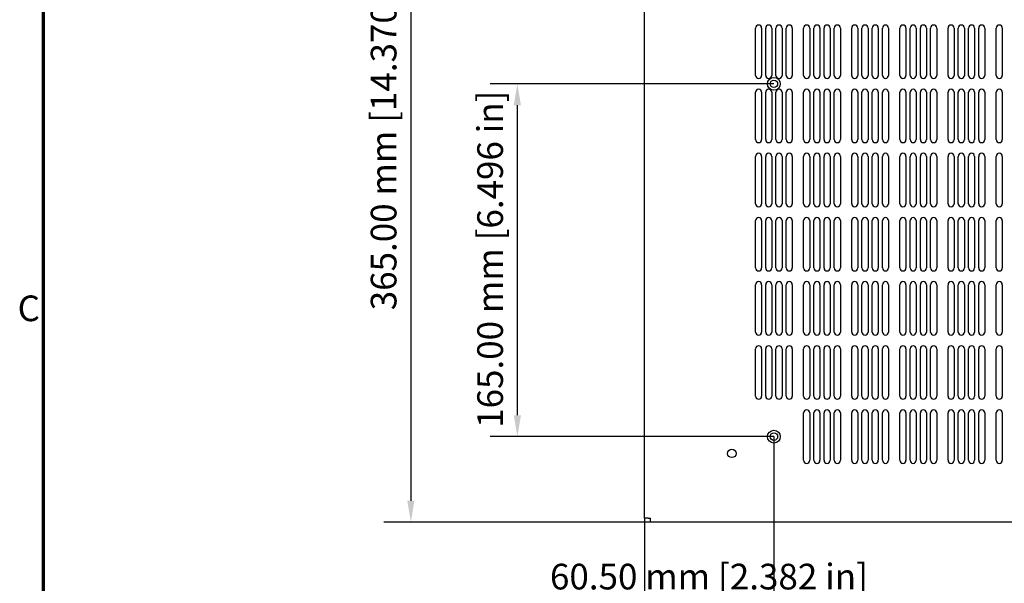
# Model space of a CAD drawing. Units: millimetres. Extents: x 0 to 1680, y 0 to 1188.
# Drawn here: x 29 to 489, y 617 to 881 of the extents above; entities that cross this region are included whole.
import ezdxf

# ---------------------------------------------------------------- set-up
doc = ezdxf.new("R2010")
doc.units = ezdxf.units.MM
doc.header["$LTSCALE"] = 4
for name, color, linetype, lineweight in [('Border (ISO)', 7, 'Continuous', 70), ('Dimension (ISO)', 7, 'Continuous', 25), ('Visible (ISO)', 7, 'Continuous', 25)]:
    doc.layers.add(name, color=color, linetype=linetype, lineweight=lineweight)
doc.styles.add('Note Text (ISO)', font='tahoma.ttf')
doc.dimstyles.new('Default (ISO)-12', dxfattribs={"dimscale": 4, "dimtxt": 3, "dimasz": 2.5, "dimexe": 3.175, "dimexo": 0, "dimgap": 0.762, "dimtad": 1, "dimrnd": 1e-08, "dimzin": 0, "dimdsep": 46, "dimtxsty": 'Note Text (ISO)', "dimcen": 0.09, "dimdle": 10, "dimclrd": 256, "dimclre": 256, "dimclrt": 256, "dimazin": 0, "dimtfac": 1.1684, "dimtmove": 0, "dimatfit": 3, "dimfxl": 1, "dimtolj": 1, "dimtzin": 0, "dimlwd": -1, "dimlwe": -1, "dimarcsym": 0})

# ---------------------------------------------------------------- blocks, each defined once
blk = doc.blocks.new('Borders Default Border')
at = {"layer": 'Border (ISO)', "flags": 128}
blk.add_lwpolyline([(10, 10), (10, 287), (410, 287), (410, 10), (10, 10)], dxfattribs=at)
at = {"layer": 'Border (ISO)', "insert": (6.99, 184.07), "char_height": 3, "attachment_point": 7, "style": 'Note Text (ISO)'}
blk.add_mtext('C', dxfattribs=at)
blk = doc.blocks.new('*D11')
at = {"layer": 'Defpoints', "color": 0, "transparency": 16777216}
for p in [(261.58, 851.02), (381.49, 851.02), (381.49, 686.02)]:
    blk.add_point(p, dxfattribs=at)
at = {"layer": 'Dimension (ISO)', "transparency": 16777216}
for p, q in [((381.49, 851.02), (248.88, 851.02)), ((261.58, 696.02), (261.58, 841.02)), ((381.49, 686.02), (248.88, 686.02))]:
    blk.add_line(p, q, dxfattribs=at)
for points in [[(259.91, 841.02), (263.25, 841.02), (261.58, 851.02)], [(259.91, 696.02), (263.25, 696.02), (261.58, 686.02)]]:
    blk.add_solid(points, dxfattribs=at)
at = {"layer": 'Dimension (ISO)', "transparency": 16777216, "insert": (242.83, 690.15), "char_height": 12, "attachment_point": 1, "rotation": 90, "style": 'Note Text (ISO)'}
blk.add_mtext('\\A1;165.00 mm [6.496 in]', dxfattribs=at)
blk = doc.blocks.new('*D12')
at = {"layer": 'Defpoints', "color": 0, "transparency": 16777216}
for p in [(297.69, 1011.02), (211.79, 646.02), (323.79, 646.02)]:
    blk.add_point(p, dxfattribs=at)
at = {"layer": 'Dimension (ISO)', "transparency": 16777216}
for p, q in [((297.69, 1011.02), (199.09, 1011.02)), ((211.79, 1001.02), (211.79, 656.02)), ((323.79, 646.02), (199.09, 646.02))]:
    blk.add_line(p, q, dxfattribs=at)
for points in [[(210.13, 1001.02), (213.46, 1001.02), (211.79, 1011.02)], [(210.13, 656.02), (213.46, 656.02), (211.79, 646.02)]]:
    blk.add_solid(points, dxfattribs=at)
at = {"layer": 'Dimension (ISO)', "transparency": 16777216, "insert": (193.05, 745.13), "char_height": 12, "attachment_point": 1, "rotation": 90, "style": 'Note Text (ISO)'}
blk.add_mtext('\\A1;365.00 mm [14.370 in]', dxfattribs=at)
blk = doc.blocks.new('*D23')
at = {"layer": 'Defpoints', "color": 0, "transparency": 16777216}
for p in [(320.99, 647.82), (756.99, 647.82), (756.99, 575)]:
    blk.add_point(p, dxfattribs=at)
at = {"layer": 'Dimension (ISO)', "transparency": 16777216}
for p, q in [((320.99, 647.82), (320.99, 562.3)), ((756.99, 647.82), (756.99, 562.3)), ((330.99, 575), (746.99, 575))]:
    blk.add_line(p, q, dxfattribs=at)
for points in [[(330.99, 576.66), (330.99, 573.33), (320.99, 575)], [(746.99, 576.66), (746.99, 573.33), (756.99, 575)]]:
    blk.add_solid(points, dxfattribs=at)
at = {"layer": 'Dimension (ISO)', "transparency": 16777216, "insert": (455.37, 593.75), "char_height": 12, "attachment_point": 1, "style": 'Note Text (ISO)'}
blk.add_mtext('\\A1;436.00 mm [17.165 in]', dxfattribs=at)
blk = doc.blocks.new('*D24')
at = {"layer": 'Defpoints', "color": 0, "transparency": 16777216}
for p in [(381.49, 686.02), (320.99, 647.82), (381.49, 607.82)]:
    blk.add_point(p, dxfattribs=at)
at = {"layer": 'Dimension (ISO)', "transparency": 16777216}
for p, q in [((381.49, 686.02), (381.49, 595.12)), ((320.99, 647.82), (320.99, 595.12)), ((330.99, 607.82), (371.49, 607.82))]:
    blk.add_line(p, q, dxfattribs=at)
for points in [[(330.99, 609.49), (330.99, 606.15), (320.99, 607.82)], [(371.49, 609.49), (371.49, 606.15), (381.49, 607.82)]]:
    blk.add_solid(points, dxfattribs=at)
at = {"layer": 'Dimension (ISO)', "transparency": 16777216, "insert": (276.81, 626.57), "char_height": 12, "attachment_point": 1, "style": 'Note Text (ISO)'}
blk.add_mtext('\\A1;60.50 mm [2.382 in]', dxfattribs=at)

msp = doc.modelspace()

# ---------------------------------------------------------------- linework, layer by layer
at = {"layer": 'Visible (ISO)'}
for p, q in [((320.995, 647.82), (320.995, 1007.52)), ((372.895, 854.945), (372.895, 877.095)), ((375.745, 877.095), (375.745, 854.945)), ((377.678, 854.945), (377.678, 877.095)), ((380.528, 877.095), (380.528, 854.945)), ((382.461, 854.945), (382.461, 877.095)), ((385.311, 877.095), (385.311, 854.945)), ((387.244, 854.945), (387.244, 877.095)), ((390.094, 877.095), (390.094, 854.945)), ((395.395, 854.945), (395.395, 877.095)), ((398.245, 877.095), (398.245, 854.945)), ((400.178, 854.945), (400.178, 877.095)), ((403.028, 877.095), (403.028, 854.945)), ((404.961, 854.945), (404.961, 877.095)), ((407.811, 877.095), (407.811, 854.945)), ((409.744, 854.945), (409.744, 877.095)), ((412.594, 877.095), (412.594, 854.945)), ((417.895, 854.945), (417.895, 877.095)), ((420.745, 877.095), (420.745, 854.945)), ((422.678, 854.945), (422.678, 877.095)), ((425.528, 877.095), (425.528, 854.945)), ((427.461, 854.945), (427.461, 877.095)), ((430.311, 877.095), (430.311, 854.945)), ((432.244, 854.945), (432.244, 877.095)), ((435.094, 877.095), (435.094, 854.945)), ((440.395, 854.945), (440.395, 877.095)), ((443.245, 877.095), (443.245, 854.945)), ((445.178, 854.945), (445.178, 877.095)), ((448.028, 877.095), (448.028, 854.945)), ((449.961, 854.945), (449.961, 877.095)), ((452.811, 877.095), (452.811, 854.945)), ((454.744, 854.945), (454.744, 877.095)), ((457.594, 877.095), (457.594, 854.945)), ((462.895, 854.945), (462.895, 877.095)), ((465.745, 877.095), (465.745, 854.945)), ((467.678, 854.945), (467.678, 877.095)), ((470.528, 877.095), (470.528, 854.945)), ((472.461, 854.945), (472.461, 877.095)), ((475.311, 877.095), (475.311, 854.945)), ((477.244, 854.945), (477.244, 877.095)), ((480.094, 877.095), (480.094, 854.945)), ((485.395, 854.945), (485.395, 877.095)), ((488.245, 877.095), (488.245, 854.945)), ((372.895, 824.945), (372.895, 847.095)), ((375.745, 847.095), (375.745, 824.945)), ((377.678, 824.945), (377.678, 847.095)), ((380.528, 847.095), (380.528, 824.945)), ((382.461, 824.945), (382.461, 847.095)), ((385.311, 847.095), (385.311, 824.945)), ((387.244, 824.945), (387.244, 847.095)), ((390.094, 847.095), (390.094, 824.945)), ((395.395, 824.945), (395.395, 847.095)), ((398.245, 847.095), (398.245, 824.945)), ((400.178, 824.945), (400.178, 847.095)), ((403.028, 847.095), (403.028, 824.945)), ((404.961, 824.945), (404.961, 847.095)), ((407.811, 847.095), (407.811, 824.945)), ((409.744, 824.945), (409.744, 847.095)), ((412.594, 847.095), (412.594, 824.945)), ((417.895, 824.945), (417.895, 847.095)), ((420.745, 847.095), (420.745, 824.945)), ((422.678, 824.945), (422.678, 847.095)), ((425.528, 847.095), (425.528, 824.945)), ((427.461, 824.945), (427.461, 847.095)), ((430.311, 847.095), (430.311, 824.945)), ((432.244, 824.945), (432.244, 847.095)), ((435.094, 847.095), (435.094, 824.945)), ((440.395, 824.945), (440.395, 847.095)), ((443.245, 847.095), (443.245, 824.945)), ((445.178, 824.945), (445.178, 847.095)), ((448.028, 847.095), (448.028, 824.945)), ((449.961, 824.945), (449.961, 847.095)), ((452.811, 847.095), (452.811, 824.945)), ((454.744, 824.945), (454.744, 847.095)), ((457.594, 847.095), (457.594, 824.945)), ((462.895, 824.945), (462.895, 847.095)), ((465.745, 847.095), (465.745, 824.945)), ((467.678, 824.945), (467.678, 847.095)), ((470.528, 847.095), (470.528, 824.945)), ((472.461, 824.945), (472.461, 847.095)), ((475.311, 847.095), (475.311, 824.945)), ((477.244, 824.945), (477.244, 847.095)), ((480.094, 847.095), (480.094, 824.945)), ((485.395, 824.945), (485.395, 847.095)), ((488.245, 847.095), (488.245, 824.945)), ((372.895, 794.945), (372.895, 817.095)), ((375.745, 817.095), (375.745, 794.945)), ((377.678, 794.945), (377.678, 817.095)), ((380.528, 817.095), (380.528, 794.945)), ((382.461, 794.945), (382.461, 817.095)), ((385.311, 817.095), (385.311, 794.945)), ((387.244, 794.945), (387.244, 817.095)), ((390.094, 817.095), (390.094, 794.945)), ((395.395, 794.945), (395.395, 817.095)), ((398.245, 817.095), (398.245, 794.945)), ((400.178, 794.945), (400.178, 817.095)), ((403.028, 817.095), (403.028, 794.945)), ((404.961, 794.945), (404.961, 817.095)), ((407.811, 817.095), (407.811, 794.945)), ((409.744, 794.945), (409.744, 817.095)), ((412.594, 817.095), (412.594, 794.945)), ((417.895, 794.945), (417.895, 817.095)), ((420.745, 817.095), (420.745, 794.945)), ((422.678, 794.945), (422.678, 817.095)), ((425.528, 817.095), (425.528, 794.945)), ((427.461, 794.945), (427.461, 817.095)), ((430.311, 817.095), (430.311, 794.945)), ((432.244, 794.945), (432.244, 817.095)), ((435.094, 817.095), (435.094, 794.945)), ((440.395, 794.945), (440.395, 817.095)), ((443.245, 817.095), (443.245, 794.945)), ((445.178, 794.945), (445.178, 817.095)), ((448.028, 817.095), (448.028, 794.945)), ((449.961, 794.945), (449.961, 817.095)), ((452.811, 817.095), (452.811, 794.945)), ((454.744, 794.945), (454.744, 817.095)), ((457.594, 817.095), (457.594, 794.945)), ((462.895, 794.945), (462.895, 817.095)), ((465.745, 817.095), (465.745, 794.945)), ((467.678, 794.945), (467.678, 817.095)), ((470.528, 817.095), (470.528, 794.945)), ((472.461, 794.945), (472.461, 817.095)), ((475.311, 817.095), (475.311, 794.945)), ((477.244, 794.945), (477.244, 817.095)), ((480.094, 817.095), (480.094, 794.945)), ((485.395, 794.945), (485.395, 817.095)), ((488.245, 817.095), (488.245, 794.945)), ((372.895, 764.945), (372.895, 787.095)), ((375.745, 787.095), (375.745, 764.945)), ((377.678, 764.945), (377.678, 787.095)), ((380.528, 787.095), (380.528, 764.945)), ((382.461, 764.945), (382.461, 787.095)), ((385.311, 787.095), (385.311, 764.945)), ((387.244, 764.945), (387.244, 787.095)), ((390.094, 787.095), (390.094, 764.945)), ((395.395, 764.945), (395.395, 787.095)), ((398.245, 787.095), (398.245, 764.945)), ((400.178, 764.945), (400.178, 787.095)), ((403.028, 787.095), (403.028, 764.945)), ((404.961, 764.945), (404.961, 787.095)), ((407.811, 787.095), (407.811, 764.945)), ((409.744, 764.945), (409.744, 787.095)), ((412.594, 787.095), (412.594, 764.945)), ((417.895, 764.945), (417.895, 787.095)), ((420.745, 787.095), (420.745, 764.945)), ((422.678, 764.945), (422.678, 787.095)), ((425.528, 787.095), (425.528, 764.945)), ((427.461, 764.945), (427.461, 787.095)), ((430.311, 787.095), (430.311, 764.945)), ((432.244, 764.945), (432.244, 787.095)), ((435.094, 787.095), (435.094, 764.945)), ((440.395, 764.945), (440.395, 787.095)), ((443.245, 787.095), (443.245, 764.945)), ((445.178, 764.945), (445.178, 787.095)), ((448.028, 787.095), (448.028, 764.945)), ((449.961, 764.945), (449.961, 787.095)), ((452.811, 787.095), (452.811, 764.945)), ((454.744, 764.945), (454.744, 787.095)), ((457.594, 787.095), (457.594, 764.945)), ((462.895, 764.945), (462.895, 787.095)), ((465.745, 787.095), (465.745, 764.945)), ((467.678, 764.945), (467.678, 787.095)), ((470.528, 787.095), (470.528, 764.945)), ((472.461, 764.945), (472.461, 787.095)), ((475.311, 787.095), (475.311, 764.945)), ((477.244, 764.945), (477.244, 787.095)), ((480.094, 787.095), (480.094, 764.945)), ((485.395, 764.945), (485.395, 787.095)), ((488.245, 787.095), (488.245, 764.945)), ((372.895, 734.945), (372.895, 757.095)), ((375.745, 757.095), (375.745, 734.945)), ((377.678, 734.945), (377.678, 757.095)), ((380.528, 757.095), (380.528, 734.945)), ((382.461, 734.945), (382.461, 757.095)), ((385.311, 757.095), (385.311, 734.945)), ((387.244, 734.945), (387.244, 757.095)), ((390.094, 757.095), (390.094, 734.945)), ((395.395, 734.945), (395.395, 757.095)), ((398.245, 757.095), (398.245, 734.945)), ((400.178, 734.945), (400.178, 757.095)), ((403.028, 757.095), (403.028, 734.945)), ((404.961, 734.945), (404.961, 757.095)), ((407.811, 757.095), (407.811, 734.945)), ((409.744, 734.945), (409.744, 757.095)), ((412.594, 757.095), (412.594, 734.945)), ((417.895, 734.945), (417.895, 757.095)), ((420.745, 757.095), (420.745, 734.945)), ((422.678, 734.945), (422.678, 757.095)), ((425.528, 757.095), (425.528, 734.945)), ((427.461, 734.945), (427.461, 757.095)), ((430.311, 757.095), (430.311, 734.945)), ((432.244, 734.945), (432.244, 757.095)), ((435.094, 757.095), (435.094, 734.945)), ((440.395, 734.945), (440.395, 757.095)), ((443.245, 757.095), (443.245, 734.945)), ((445.178, 734.945), (445.178, 757.095)), ((448.028, 757.095), (448.028, 734.945)), ((449.961, 734.945), (449.961, 757.095)), ((452.811, 757.095), (452.811, 734.945)), ((454.744, 734.945), (454.744, 757.095)), ((457.594, 757.095), (457.594, 734.945)), ((462.895, 734.945), (462.895, 757.095)), ((465.745, 757.095), (465.745, 734.945)), ((467.678, 734.945), (467.678, 757.095)), ((470.528, 757.095), (470.528, 734.945)), ((472.461, 734.945), (472.461, 757.095)), ((475.311, 757.095), (475.311, 734.945)), ((477.244, 734.945), (477.244, 757.095)), ((480.094, 757.095), (480.094, 734.945)), ((485.395, 734.945), (485.395, 757.095)), ((488.245, 757.095), (488.245, 734.945)), ((372.895, 704.945), (372.895, 727.095)), ((375.745, 727.095), (375.745, 704.945)), ((377.678, 704.945), (377.678, 727.095)), ((380.528, 727.095), (380.528, 704.945)), ((382.461, 704.945), (382.461, 727.095)), ((385.311, 727.095), (385.311, 704.945)), ((387.244, 704.945), (387.244, 727.095)), ((390.094, 727.095), (390.094, 704.945)), ((395.395, 704.945), (395.395, 727.095)), ((398.245, 727.095), (398.245, 704.945)), ((400.178, 704.945), (400.178, 727.095)), ((403.028, 727.095), (403.028, 704.945)), ((404.961, 704.945), (404.961, 727.095)), ((407.811, 727.095), (407.811, 704.945)), ((409.744, 704.945), (409.744, 727.095)), ((412.594, 727.095), (412.594, 704.945)), ((417.895, 704.945), (417.895, 727.095)), ((420.745, 727.095), (420.745, 704.945)), ((422.678, 704.945), (422.678, 727.095)), ((425.528, 727.095), (425.528, 704.945)), ((427.461, 704.945), (427.461, 727.095)), ((430.311, 727.095), (430.311, 704.945)), ((432.244, 704.945), (432.244, 727.095)), ((435.094, 727.095), (435.094, 704.945)), ((440.395, 704.945), (440.395, 727.095)), ((443.245, 727.095), (443.245, 704.945)), ((445.178, 704.945), (445.178, 727.095)), ((448.028, 727.095), (448.028, 704.945)), ((449.961, 704.945), (449.961, 727.095)), ((452.811, 727.095), (452.811, 704.945)), ((454.744, 704.945), (454.744, 727.095)), ((457.594, 727.095), (457.594, 704.945)), ((462.895, 704.945), (462.895, 727.095)), ((465.745, 727.095), (465.745, 704.945)), ((467.678, 704.945), (467.678, 727.095)), ((470.528, 727.095), (470.528, 704.945)), ((472.461, 704.945), (472.461, 727.095)), ((475.311, 727.095), (475.311, 704.945)), ((477.244, 704.945), (477.244, 727.095)), ((480.094, 727.095), (480.094, 704.945)), ((485.395, 704.945), (485.395, 727.095)), ((488.245, 727.095), (488.245, 704.945)), ((395.395, 674.945), (395.395, 697.095)), ((398.245, 697.095), (398.245, 674.945)), ((400.178, 674.945), (400.178, 697.095)), ((403.028, 697.095), (403.028, 674.945)), ((404.961, 674.945), (404.961, 697.095)), ((407.811, 697.095), (407.811, 674.945)), ((409.744, 674.945), (409.744, 697.095)), ((412.594, 697.095), (412.594, 674.945)), ((417.895, 674.945), (417.895, 697.095)), ((420.745, 697.095), (420.745, 674.945)), ((422.678, 674.945), (422.678, 697.095)), ((425.528, 697.095), (425.528, 674.945)), ((427.461, 674.945), (427.461, 697.095)), ((430.311, 697.095), (430.311, 674.945)), ((432.244, 674.945), (432.244, 697.095)), ((435.094, 697.095), (435.094, 674.945)), ((440.395, 674.945), (440.395, 697.095)), ((443.245, 697.095), (443.245, 674.945)), ((445.178, 674.945), (445.178, 697.095)), ((448.028, 697.095), (448.028, 674.945)), ((449.961, 674.945), (449.961, 697.095)), ((452.811, 697.095), (452.811, 674.945)), ((454.744, 674.945), (454.744, 697.095)), ((457.594, 697.095), (457.594, 674.945)), ((462.895, 674.945), (462.895, 697.095)), ((465.745, 697.095), (465.745, 674.945)), ((467.678, 674.945), (467.678, 697.095)), ((470.528, 697.095), (470.528, 674.945)), ((472.461, 674.945), (472.461, 697.095)), ((475.311, 697.095), (475.311, 674.945)), ((477.244, 674.945), (477.244, 697.095)), ((480.094, 697.095), (480.094, 674.945)), ((485.395, 674.945), (485.395, 697.095)), ((488.245, 697.095), (488.245, 674.945)), ((322.795, 647.82), (320.995, 647.82)), ((322.795, 647.82), (323.795, 647.82)), ((323.795, 646.02), (323.795, 647.82)), ((754.195, 646.02), (323.795, 646.02))]:
    msp.add_line(p, q, dxfattribs=at)
for centre, radius in [((381.495, 851.02), 3), ((381.495, 851.02), 1.75), ((381.495, 686.02), 3), ((381.495, 686.02), 1.75), ((361.795, 678.193), 2)]:
    msp.add_circle(centre, radius, dxfattribs=at)
for centre, start, end in [((374.32, 877.095), 0, 180), ((379.103, 877.095), 0, 180), ((383.886, 877.095), 0, 180), ((388.669, 877.095), 0, 180), ((396.82, 877.095), 0, 180), ((401.603, 877.095), 0, 180), ((406.386, 877.095), 0, 180), ((411.169, 877.095), 0, 180), ((419.32, 877.095), 0, 180), ((424.103, 877.095), 0, 180), ((428.886, 877.095), 0, 180), ((433.669, 877.095), 0, 180), ((441.82, 877.095), 0, 180), ((446.603, 877.095), 0, 180), ((451.386, 877.095), 0, 180), ((456.169, 877.095), 0, 180), ((464.32, 877.095), 0, 180), ((469.103, 877.095), 0, 180), ((473.886, 877.095), 0, 180), ((478.669, 877.095), 0, 180), ((486.82, 877.095), 0, 180), ((374.32, 854.945), 180, 0), ((379.103, 854.945), 180, 0), ((383.886, 854.945), 180, 0), ((388.669, 854.945), 180, 0), ((396.82, 854.945), 180, 0), ((401.603, 854.945), 180, 0), ((406.386, 854.945), 180, 0), ((411.169, 854.945), 180, 0), ((419.32, 854.945), 180, 0), ((424.103, 854.945), 180, 0), ((428.886, 854.945), 180, 0), ((433.669, 854.945), 180, 0), ((441.82, 854.945), 180, 0), ((446.603, 854.945), 180, 0), ((451.386, 854.945), 180, 0), ((456.169, 854.945), 180, 0), ((464.32, 854.945), 180, 0), ((469.103, 854.945), 180, 0), ((473.886, 854.945), 180, 0), ((478.669, 854.945), 180, 0), ((486.82, 854.945), 180, 0), ((374.32, 847.095), 0, 180), ((379.103, 847.095), 0, 180), ((383.886, 847.095), 0, 180), ((388.669, 847.095), 0, 180), ((396.82, 847.095), 0, 180), ((401.603, 847.095), 0, 180), ((406.386, 847.095), 0, 180), ((411.169, 847.095), 0, 180), ((419.32, 847.095), 0, 180), ((424.103, 847.095), 0, 180), ((428.886, 847.095), 0, 180), ((433.669, 847.095), 0, 180), ((441.82, 847.095), 0, 180), ((446.603, 847.095), 0, 180), ((451.386, 847.095), 0, 180), ((456.169, 847.095), 0, 180), ((464.32, 847.095), 0, 180), ((469.103, 847.095), 0, 180), ((473.886, 847.095), 0, 180), ((478.669, 847.095), 0, 180), ((486.82, 847.095), 0, 180), ((374.32, 824.945), 180, 0), ((379.103, 824.945), 180, 0), ((383.886, 824.945), 180, 0), ((388.669, 824.945), 180, 0), ((396.82, 824.945), 180, 0), ((401.603, 824.945), 180, 0), ((406.386, 824.945), 180, 0), ((411.169, 824.945), 180, 0), ((419.32, 824.945), 180, 0), ((424.103, 824.945), 180, 0), ((428.886, 824.945), 180, 0), ((433.669, 824.945), 180, 0), ((441.82, 824.945), 180, 0), ((446.603, 824.945), 180, 0), ((451.386, 824.945), 180, 0), ((456.169, 824.945), 180, 0), ((464.32, 824.945), 180, 0), ((469.103, 824.945), 180, 0), ((473.886, 824.945), 180, 0), ((478.669, 824.945), 180, 0), ((486.82, 824.945), 180, 0), ((374.32, 817.095), 0, 180), ((379.103, 817.095), 0, 180), ((383.886, 817.095), 0, 180), ((388.669, 817.095), 0, 180), ((396.82, 817.095), 0, 180), ((401.603, 817.095), 0, 180), ((406.386, 817.095), 0, 180), ((411.169, 817.095), 0, 180), ((419.32, 817.095), 0, 180), ((424.103, 817.095), 0, 180), ((428.886, 817.095), 0, 180), ((433.669, 817.095), 0, 180), ((441.82, 817.095), 0, 180), ((446.603, 817.095), 0, 180), ((451.386, 817.095), 0, 180), ((456.169, 817.095), 0, 180), ((464.32, 817.095), 0, 180), ((469.103, 817.095), 0, 180), ((473.886, 817.095), 0, 180), ((478.669, 817.095), 0, 180), ((486.82, 817.095), 0, 180), ((374.32, 794.945), 180, 0), ((379.103, 794.945), 180, 0), ((383.886, 794.945), 180, 0), ((388.669, 794.945), 180, 0), ((396.82, 794.945), 180, 0), ((401.603, 794.945), 180, 0), ((406.386, 794.945), 180, 0), ((411.169, 794.945), 180, 0), ((419.32, 794.945), 180, 0), ((424.103, 794.945), 180, 0), ((428.886, 794.945), 180, 0), ((433.669, 794.945), 180, 0), ((441.82, 794.945), 180, 0), ((446.603, 794.945), 180, 0), ((451.386, 794.945), 180, 0), ((456.169, 794.945), 180, 0), ((464.32, 794.945), 180, 0), ((469.103, 794.945), 180, 0), ((473.886, 794.945), 180, 0), ((478.669, 794.945), 180, 0), ((486.82, 794.945), 180, 0), ((374.32, 787.095), 0, 180), ((379.103, 787.095), 0, 180), ((383.886, 787.095), 0, 180), ((388.669, 787.095), 0, 180), ((396.82, 787.095), 0, 180), ((401.603, 787.095), 0, 180), ((406.386, 787.095), 0, 180), ((411.169, 787.095), 0, 180), ((419.32, 787.095), 0, 180), ((424.103, 787.095), 0, 180), ((428.886, 787.095), 0, 180), ((433.669, 787.095), 0, 180), ((441.82, 787.095), 0, 180), ((446.603, 787.095), 0, 180), ((451.386, 787.095), 0, 180), ((456.169, 787.095), 0, 180), ((464.32, 787.095), 0, 180), ((469.103, 787.095), 0, 180), ((473.886, 787.095), 0, 180), ((478.669, 787.095), 0, 180), ((486.82, 787.095), 0, 180), ((374.32, 764.945), 180, 0), ((379.103, 764.945), 180, 0), ((383.886, 764.945), 180, 0), ((388.669, 764.945), 180, 0), ((396.82, 764.945), 180, 0), ((401.603, 764.945), 180, 0), ((406.386, 764.945), 180, 0), ((411.169, 764.945), 180, 0), ((419.32, 764.945), 180, 0), ((424.103, 764.945), 180, 0), ((428.886, 764.945), 180, 0), ((433.669, 764.945), 180, 0), ((441.82, 764.945), 180, 0), ((446.603, 764.945), 180, 0), ((451.386, 764.945), 180, 0), ((456.169, 764.945), 180, 0), ((464.32, 764.945), 180, 0), ((469.103, 764.945), 180, 0), ((473.886, 764.945), 180, 0), ((478.669, 764.945), 180, 0), ((486.82, 764.945), 180, 0), ((374.32, 757.095), 0, 180), ((379.103, 757.095), 0, 180), ((383.886, 757.095), 0, 180), ((388.669, 757.095), 0, 180), ((396.82, 757.095), 0, 180), ((401.603, 757.095), 0, 180), ((406.386, 757.095), 0, 180), ((411.169, 757.095), 0, 180), ((419.32, 757.095), 0, 180), ((424.103, 757.095), 0, 180), ((428.886, 757.095), 0, 180), ((433.669, 757.095), 0, 180), ((441.82, 757.095), 0, 180), ((446.603, 757.095), 0, 180), ((451.386, 757.095), 0, 180), ((456.169, 757.095), 0, 180), ((464.32, 757.095), 0, 180), ((469.103, 757.095), 0, 180), ((473.886, 757.095), 0, 180), ((478.669, 757.095), 0, 180), ((486.82, 757.095), 0, 180), ((374.32, 734.945), 180, 0), ((379.103, 734.945), 180, 0), ((383.886, 734.945), 180, 0), ((388.669, 734.945), 180, 0), ((396.82, 734.945), 180, 0), ((401.603, 734.945), 180, 0), ((406.386, 734.945), 180, 0), ((411.169, 734.945), 180, 0), ((419.32, 734.945), 180, 0), ((424.103, 734.945), 180, 0), ((428.886, 734.945), 180, 0), ((433.669, 734.945), 180, 0), ((441.82, 734.945), 180, 0), ((446.603, 734.945), 180, 0), ((451.386, 734.945), 180, 0), ((456.169, 734.945), 180, 0), ((464.32, 734.945), 180, 0), ((469.103, 734.945), 180, 0), ((473.886, 734.945), 180, 0), ((478.669, 734.945), 180, 0), ((486.82, 734.945), 180, 0), ((374.32, 727.095), 0, 180), ((379.103, 727.095), 0, 180), ((383.886, 727.095), 0, 180), ((388.669, 727.095), 0, 180), ((396.82, 727.095), 0, 180), ((401.603, 727.095), 0, 180), ((406.386, 727.095), 0, 180), ((411.169, 727.095), 0, 180), ((419.32, 727.095), 0, 180), ((424.103, 727.095), 0, 180), ((428.886, 727.095), 0, 180), ((433.669, 727.095), 0, 180), ((441.82, 727.095), 0, 180), ((446.603, 727.095), 0, 180), ((451.386, 727.095), 0, 180), ((456.169, 727.095), 0, 180), ((464.32, 727.095), 0, 180), ((469.103, 727.095), 0, 180), ((473.886, 727.095), 0, 180), ((478.669, 727.095), 0, 180), ((486.82, 727.095), 0, 180), ((374.32, 704.945), 180, 0), ((379.103, 704.945), 180, 0), ((383.886, 704.945), 180, 0), ((388.669, 704.945), 180, 0), ((396.82, 704.945), 180, 0), ((401.603, 704.945), 180, 0), ((406.386, 704.945), 180, 0), ((411.169, 704.945), 180, 0), ((419.32, 704.945), 180, 0), ((424.103, 704.945), 180, 0), ((428.886, 704.945), 180, 0), ((433.669, 704.945), 180, 0), ((441.82, 704.945), 180, 0), ((446.603, 704.945), 180, 0), ((451.386, 704.945), 180, 0), ((456.169, 704.945), 180, 0), ((464.32, 704.945), 180, 0), ((469.103, 704.945), 180, 0), ((473.886, 704.945), 180, 0), ((478.669, 704.945), 180, 0), ((486.82, 704.945), 180, 0), ((396.82, 697.095), 0, 180), ((401.603, 697.095), 0, 180), ((406.386, 697.095), 0, 180), ((411.169, 697.095), 0, 180), ((419.32, 697.095), 0, 180), ((424.103, 697.095), 0, 180), ((428.886, 697.095), 0, 180), ((433.669, 697.095), 0, 180), ((441.82, 697.095), 0, 180), ((446.603, 697.095), 0, 180), ((451.386, 697.095), 0, 180), ((456.169, 697.095), 0, 180), ((464.32, 697.095), 0, 180), ((469.103, 697.095), 0, 180), ((473.886, 697.095), 0, 180), ((478.669, 697.095), 0, 180), ((486.82, 697.095), 0, 180), ((396.82, 674.945), 180, 0), ((401.603, 674.945), 180, 0), ((406.386, 674.945), 180, 0), ((411.169, 674.945), 180, 0), ((419.32, 674.945), 180, 0), ((424.103, 674.945), 180, 0), ((428.886, 674.945), 180, 0), ((433.669, 674.945), 180, 0), ((441.82, 674.945), 180, 0), ((446.603, 674.945), 180, 0), ((451.386, 674.945), 180, 0), ((456.169, 674.945), 180, 0), ((464.32, 674.945), 180, 0), ((469.103, 674.945), 180, 0), ((473.886, 674.945), 180, 0), ((478.669, 674.945), 180, 0), ((486.82, 674.945), 180, 0)]:
    msp.add_arc(centre, 1.425, start, end, dxfattribs=at)

# ---------------------------------------------------------------- block references
at = {"xscale": 4, "yscale": 4, "zscale": 4}
msp.add_blockref('Borders Default Border', (0, 0), dxfattribs=at)

# ---------------------------------------------------------------- dimensions: what is measured, and where the dimension line sits
at = {"layer": 'Dimension (ISO)'}
for base, p1, p2, text, picture, middle in [((211.795, 646.02), (297.695, 1011.02), (323.795, 646.02), '<> mm [14.370 in]', '*D12', (211.795, 828.52)), ((261.578, 851.02), (381.495, 686.02), (381.495, 851.02), '<> mm [6.496 in]', '*D11', (261.578, 768.52))]:
    dim = msp.add_linear_dim(base=base, p1=p1, p2=p2, angle=90, text=text, dimstyle='Default (ISO)-12', override={"dimdec": 2, "dimpost": '', "dimtp": 0, "dimtm": 0, "dimtdec": 2, "dimtofl": 0, "dimatfit": 1}, dxfattribs=at)
    dim.commit()
    dim.dimension.update_dxf_attribs({"geometry": picture, "text_midpoint": middle, "dimtype": 160})
for base, p2, text, picture, middle in [((381.495, 607.82), (381.495, 686.02), '<> mm [2.382 in]', '*D24', (351.245, 607.82)), ((756.995, 574.998), (756.995, 647.82), '<> mm [17.165 in]', '*D23', (538.995, 574.998))]:
    dim = msp.add_linear_dim(base=base, p1=(320.995, 647.82), p2=p2, text=text, dimstyle='Default (ISO)-12', override={"dimdec": 2, "dimpost": '', "dimtp": 0, "dimtm": 0, "dimtdec": 2, "dimtofl": 0, "dimatfit": 1}, dxfattribs=at)
    dim.commit()
    dim.dimension.update_dxf_attribs({"geometry": picture, "text_midpoint": middle, "dimtype": 160})

doc.saveas('drawing.dxf')
